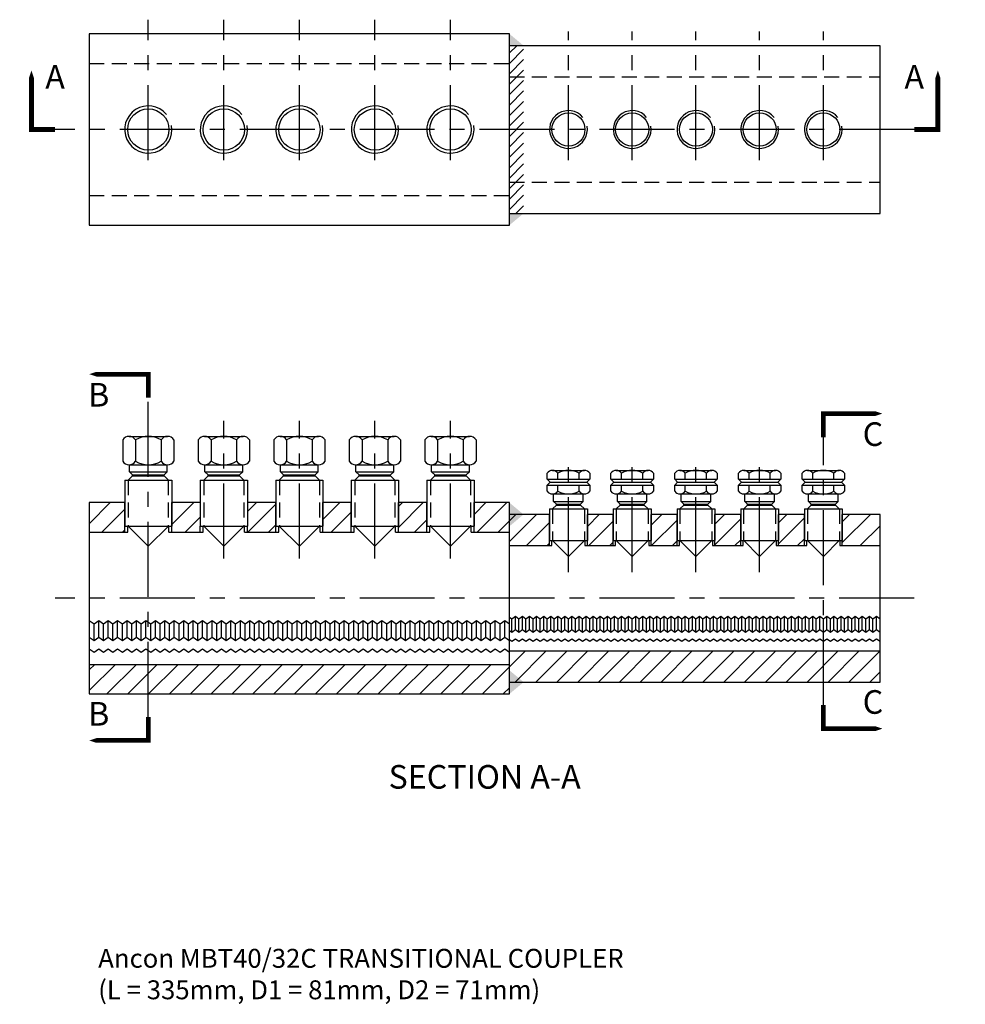
# Model space of a CAD drawing. Extents: x -120 to 544, y 15 to 432.
# Drawn here: x -120 to 281, y 15 to 432 of the extents above; entities that cross this region are included whole.
import ezdxf
from ezdxf.enums import TextEntityAlignment as Align

# ---------------------------------------------------------------- set-up
doc = ezdxf.new("R2010")
doc.units = 0
doc.header["$MEASUREMENT"] = 0
doc.linetypes.add('CENTER', pattern=[50.8, 31.75, -6.35, 6.35, -6.35])
doc.linetypes.add('DASHED2', pattern=[9.525, 6.35, -3.175])
for name, color, linetype in [('ANCON-TEXT', 6, 'CONTINUOUS'), ('CENTRE', 1, 'CENTER'), ('HATCH', 9, 'CONTINUOUS'), ('HIDDEN', 9, 'DASHED2'), ('OUTLINE1', 9, 'CONTINUOUS'), ('TEXT', 2, 'CONTINUOUS')]:
    doc.layers.add(name, color=color, linetype=linetype)
doc.layers.add('OUTLINE', color=4, linetype='CONTINUOUS', lineweight=30)
doc.styles.add('BOLD', font='arial.ttf')
doc.styles.get("Standard").update_dxf_attribs({"font": 'tahoma.ttf'})

msp = doc.modelspace()

# ---------------------------------------------------------------- hatches: boundary and pattern name
at = {"layer": 'HATCH'}
h = msp.add_hatch(dxfattribs=at)
h.set_pattern_fill('ANSI31', color=256, scale=50)
h.paths.add_polyline_path([(87.39, 159.15), (-65.61, 159.15), (-65.61, 146.65), (87.39, 146.65)])
h.paths.add_polyline_path([(-65.61, 159.15), (-90.61, 159.15), (-90.61, 146.65), (-65.61, 146.65)])
h.paths.add_polyline_path([(220.39, 164.85), (87.39, 164.85), (87.39, 151.65), (220.39, 151.65)])
h.paths.add_polyline_path([(244.39, 164.85), (220.39, 164.85), (220.39, 151.65), (244.39, 151.65)])
h.paths.add_polyline_path([(244.39, 222.65), (228.39, 222.65), (228.39, 211.57), (228.39, 209.45), (244.39, 209.45)])
h.paths.add_polyline_path([(212.39, 222.65), (201.39, 222.65), (201.39, 211.57), (201.39, 209.45), (212.39, 209.45)])
h.paths.add_polyline_path([(185.39, 222.65), (174.39, 222.65), (174.39, 211.57), (174.39, 209.45), (185.39, 209.45), (185.39, 211.57)])
h.paths.add_polyline_path([(158.39, 222.65), (147.39, 222.65), (147.39, 211.57), (147.39, 209.45), (158.39, 209.45), (158.39, 211.57)])
h.paths.add_polyline_path([(131.39, 222.65), (120.39, 222.65), (120.39, 211.57), (120.39, 209.45), (131.39, 209.45), (131.39, 211.57)])
h.paths.add_polyline_path([(104.39, 222.65), (87.39, 222.65), (87.39, 209.45), (104.39, 209.45)])
h.paths.add_polyline_path([(87.39, 222.65), (87.39, 227.65), (72.39, 227.65), (72.39, 217.7), (72.39, 215.15), (87.39, 215.15)])
h.paths.add_polyline_path([(52.39, 227.65), (40.39, 227.65), (40.39, 217.7), (40.39, 215.15), (52.39, 215.15)])
h.paths.add_polyline_path([(20.39, 227.65), (8.39, 227.65), (8.39, 217.7), (8.39, 215.15), (20.39, 215.15)])
h.paths.add_polyline_path([(-11.61, 227.65), (-23.61, 227.65), (-23.61, 217.7), (-23.61, 215.15), (-11.61, 215.15), (-11.61, 217.7)])
h.paths.add_polyline_path([(-43.61, 227.65), (-55.61, 227.65), (-55.61, 217.7), (-55.61, 215.15), (-43.61, 215.15), (-43.61, 217.7)])
h.paths.add_polyline_path([(-75.61, 227.65), (-90.61, 227.65), (-90.61, 215.15), (-75.61, 215.15), (-75.61, 217.7)])
h.paths.add_polyline_path([(357.23, 213.31), (357.23, 215.86), (357.23, 225.81), (357.23, 226.4, 0.342889), (326.73, 187.15), (339.23, 187.15, -0.310868)])
h.paths.add_polyline_path([(339.23, 187.15), (326.73, 187.15, 0.198912), (338.6, 158.51), (347.44, 167.35, -0.198912)])
h.paths.add_polyline_path([(367.23, 159.15, -0.198912), (347.44, 167.35), (338.6, 158.51, 0.198912), (367.23, 146.65)])
h.paths.add_polyline_path([(395.87, 158.51), (387.03, 167.35, -0.198912), (367.23, 159.15), (367.23, 146.65, 0.198912)])
h.paths.add_polyline_path([(407.73, 187.15), (395.23, 187.15, -0.198912), (387.03, 167.35), (395.87, 158.51, 0.198912)])
h.paths.add_polyline_path([(377.23, 226.4), (377.23, 215.86), (377.23, 213.31, -0.310868), (395.23, 187.15), (407.73, 187.15, 0.342889)])
h.paths.add_polyline_path([(495.48, 207.97), (495.48, 210.08), (495.48, 221.74, 0.3491), (467.98, 187.15), (481.18, 187.15, -0.310398)])
h.paths.add_polyline_path([(481.18, 187.15), (467.98, 187.15, 0.198912), (478.38, 162.05), (487.71, 171.38, -0.198912)])
h.paths.add_polyline_path([(503.48, 164.85, -0.198912), (487.71, 171.38), (478.38, 162.05, 0.198912), (503.48, 151.65)])
h.paths.add_polyline_path([(519.25, 171.38, -0.198912), (503.48, 164.85), (503.48, 151.65, 0.198912), (528.59, 162.05)])
h.paths.add_polyline_path([(538.98, 187.15), (525.78, 187.15, -0.198912), (519.25, 171.38), (528.59, 162.05, 0.198912)])
h.paths.add_polyline_path([(511.48, 221.74), (511.48, 210.08), (511.48, 207.97, -0.310398), (525.78, 187.15), (538.98, 187.15, 0.3491)])
at = {"layer": 'OUTLINE'}
h = msp.add_hatch(dxfattribs=at)
h.set_pattern_fill('ANSI31', color=256, scale=25, style=0)
h.set_pattern_definition([(45, (-158.1026, -158.8578), (-2.209709, 2.209709), [])])
h.paths.add_polyline_path([(93.39, 421.15), (87.39, 421.15), (87.39, 350.15), (93.39, 350.15)])

# ---------------------------------------------------------------- linework, layer by layer
at = {"layer": 'CENTRE', "linetype": 'CENTER'}
for p, q in [((-65.61, 372.65), (-65.61, 432.15)), ((-33.61, 372.65), (-33.61, 432.15)), ((-1.61, 372.65), (-1.61, 432.15)), ((30.39, 372.65), (30.39, 432.15)), ((62.39, 372.65), (62.39, 432.15)), ((112.39, 372.65), (112.39, 427.15)), ((139.39, 372.65), (139.39, 427.15)), ((166.39, 372.65), (166.39, 427.15)), ((193.39, 372.65), (193.39, 427.15)), ((220.39, 372.65), (220.39, 427.15)), ((258.89, 385.65), (-105.11, 385.65)), ((-65.61, 136.95), (-65.61, 272.04)), ((-33.61, 203.98), (-33.61, 262.35)), ((-1.61, 203.98), (-1.61, 262.35)), ((30.39, 203.98), (30.39, 262.35)), ((62.39, 203.98), (62.39, 262.35)), ((220.39, 141.95), (220.39, 255.37)), ((112.39, 198.28), (112.39, 248.65)), ((139.39, 198.28), (139.39, 248.65)), ((166.39, 198.28), (166.39, 248.65)), ((193.39, 198.28), (193.39, 248.65)), ((258.89, 187.15), (-105.11, 187.15))]:
    msp.add_line(p, q, dxfattribs=at)
at = {"layer": 'HIDDEN'}
for p, q in [((-90.61, 413.65), (87.39, 413.65)), ((87.39, 407.95), (244.39, 407.95)), ((87.39, 363.35), (244.39, 363.35)), ((-90.61, 357.65), (87.39, 357.65)), ((-74.08, 237.18), (-74.08, 217.7)), ((-57.15, 237.18), (-57.15, 217.7)), ((-42.08, 237.18), (-42.08, 217.7)), ((-25.15, 237.18), (-25.15, 217.7)), ((-10.08, 237.18), (-10.08, 217.7)), ((6.85, 237.18), (6.85, 217.7)), ((21.92, 237.18), (21.92, 217.7)), ((38.85, 237.18), (38.85, 217.7)), ((53.92, 237.18), (53.92, 217.7)), ((70.85, 237.18), (70.85, 217.7)), ((105.62, 224.97), (105.62, 211.57)), ((119.16, 224.97), (119.16, 211.57)), ((132.62, 224.97), (132.62, 211.57)), ((146.16, 224.97), (146.16, 211.57)), ((159.62, 224.97), (159.62, 211.57)), ((173.16, 224.97), (173.16, 211.57)), ((186.62, 224.97), (186.62, 211.57)), ((200.16, 224.97), (200.16, 211.57)), ((213.62, 224.97), (213.62, 211.57)), ((227.16, 224.97), (227.16, 211.57))]:
    msp.add_line(p, q, dxfattribs=at)
at = {"layer": 'OUTLINE', "linetype": 'Continuous'}
for p, q in [((-73.75, 255.7), (-57.47, 255.7)), ((-41.75, 255.7), (-25.47, 255.7)), ((-9.75, 255.7), (6.53, 255.7)), ((22.25, 255.7), (38.53, 255.7)), ((54.25, 255.7), (70.53, 255.7)), ((-76.46, 254.25), (-76.46, 245.16)), ((-71.04, 254.25), (-71.04, 245.16)), ((-60.19, 254.25), (-60.19, 245.16)), ((-54.76, 254.25), (-54.76, 245.16)), ((-44.46, 254.25), (-44.46, 245.16)), ((-39.04, 254.25), (-39.04, 245.16)), ((-28.19, 254.25), (-28.19, 245.16)), ((-22.76, 254.25), (-22.76, 245.16)), ((-12.46, 254.25), (-12.46, 245.16)), ((-7.04, 254.25), (-7.04, 245.16)), ((3.81, 254.25), (3.81, 245.16)), ((9.24, 254.25), (9.24, 245.16)), ((19.54, 254.25), (19.54, 245.16)), ((24.96, 254.25), (24.96, 245.16)), ((35.81, 254.25), (35.81, 245.16)), ((41.24, 254.25), (41.24, 245.16)), ((51.54, 254.25), (51.54, 245.16)), ((56.96, 254.25), (56.96, 245.16)), ((67.81, 254.25), (67.81, 245.16)), ((73.24, 254.25), (73.24, 245.16)), ((-73.75, 243.7), (-57.47, 243.7)), ((-41.75, 243.7), (-25.47, 243.7)), ((-9.75, 243.7), (6.53, 243.7)), ((22.25, 243.7), (38.53, 243.7)), ((54.25, 243.7), (70.53, 243.7)), ((103.39, 237.57), (103.39, 240.11)), ((105.64, 241.32), (119.14, 241.32)), ((107.89, 237.57), (107.89, 240.11)), ((116.89, 237.57), (116.89, 240.11)), ((121.39, 240.11), (121.39, 237.57)), ((130.39, 237.57), (130.39, 240.11)), ((132.64, 241.32), (146.14, 241.32)), ((134.89, 237.57), (134.89, 240.11)), ((143.89, 237.57), (143.89, 240.11)), ((148.39, 240.11), (148.39, 237.57)), ((157.39, 237.57), (157.39, 240.11)), ((159.64, 241.32), (173.14, 241.32)), ((161.89, 237.57), (161.89, 240.11)), ((170.89, 237.57), (170.89, 240.11)), ((175.39, 240.11), (175.39, 237.57)), ((184.39, 237.57), (184.39, 240.11)), ((186.64, 241.32), (200.14, 241.32)), ((188.89, 237.57), (188.89, 240.11)), ((197.89, 237.57), (197.89, 240.11)), ((202.39, 240.11), (202.39, 237.57)), ((211.39, 237.57), (211.39, 240.11)), ((213.64, 241.32), (227.14, 241.32)), ((215.89, 237.57), (215.89, 240.11)), ((224.89, 237.57), (224.89, 240.11)), ((229.39, 240.11), (229.39, 237.57)), ((103.39, 237.57), (121.39, 237.57)), ((103.39, 235.07), (121.39, 235.07)), ((103.39, 232.52), (103.39, 235.07)), ((104.64, 236.32), (120.14, 236.32)), ((107.89, 232.52), (107.89, 235.07)), ((116.89, 232.52), (116.89, 235.07)), ((121.39, 235.07), (121.39, 232.52)), ((130.39, 237.57), (148.39, 237.57)), ((130.39, 235.07), (148.39, 235.07)), ((130.39, 232.52), (130.39, 235.07)), ((131.64, 236.32), (147.14, 236.32)), ((134.89, 232.52), (134.89, 235.07)), ((143.89, 232.52), (143.89, 235.07)), ((148.39, 235.07), (148.39, 232.52)), ((157.39, 237.57), (175.39, 237.57)), ((157.39, 235.07), (175.39, 235.07)), ((157.39, 232.52), (157.39, 235.07)), ((158.64, 236.32), (174.14, 236.32)), ((161.89, 232.52), (161.89, 235.07)), ((170.89, 232.52), (170.89, 235.07)), ((175.39, 235.07), (175.39, 232.52)), ((184.39, 237.57), (202.39, 237.57)), ((184.39, 235.07), (202.39, 235.07)), ((184.39, 232.52), (184.39, 235.07)), ((185.64, 236.32), (201.14, 236.32)), ((188.89, 232.52), (188.89, 235.07)), ((197.89, 232.52), (197.89, 235.07)), ((202.39, 235.07), (202.39, 232.52)), ((211.39, 237.57), (229.39, 237.57)), ((211.39, 235.07), (229.39, 235.07)), ((211.39, 232.52), (211.39, 235.07)), ((212.64, 236.32), (228.14, 236.32)), ((215.89, 232.52), (215.89, 235.07)), ((224.89, 232.52), (224.89, 235.07)), ((229.39, 235.07), (229.39, 232.52)), ((105.64, 231.32), (119.14, 231.32)), ((132.64, 231.32), (146.14, 231.32)), ((159.64, 231.32), (173.14, 231.32)), ((186.64, 231.32), (200.14, 231.32)), ((213.64, 231.32), (227.14, 231.32))]:
    msp.add_line(p, q, dxfattribs=at)
at = {"layer": 'OUTLINE'}
for p, q in [((-73.64, 240.75), (-73.64, 243.7)), ((-57.59, 240.75), (-57.59, 243.7)), ((-41.64, 240.75), (-41.64, 243.7)), ((-25.59, 240.75), (-25.59, 243.7)), ((-9.64, 240.75), (-9.64, 243.7)), ((6.41, 240.75), (6.41, 243.7)), ((22.36, 240.75), (22.36, 243.7)), ((38.41, 240.75), (38.41, 243.7)), ((54.36, 240.75), (54.36, 243.7)), ((70.41, 240.75), (70.41, 243.7)), ((-74.11, 237.18), (-72.29, 239)), ((-73.64, 240.75), (-57.59, 240.75)), ((-73.64, 240.75), (-72.29, 239.4)), ((-72.29, 239.4), (-58.94, 239.4)), ((-72.29, 239), (-72.29, 239.4)), ((-72.29, 239), (-58.94, 239)), ((-57.59, 240.75), (-58.94, 239.4)), ((-58.94, 239), (-58.94, 239.4)), ((-57.11, 237.18), (-58.94, 239)), ((-42.11, 237.18), (-40.29, 239)), ((-41.64, 240.75), (-25.59, 240.75)), ((-41.64, 240.75), (-40.29, 239.4)), ((-40.29, 239.4), (-26.94, 239.4)), ((-40.29, 239), (-40.29, 239.4)), ((-40.29, 239), (-26.94, 239)), ((-25.59, 240.75), (-26.94, 239.4)), ((-26.94, 239), (-26.94, 239.4)), ((-25.11, 237.18), (-26.94, 239)), ((-10.11, 237.18), (-8.29, 239)), ((-9.64, 240.75), (6.41, 240.75)), ((-9.64, 240.75), (-8.29, 239.4)), ((-8.29, 239.4), (5.06, 239.4)), ((-8.29, 239), (-8.29, 239.4)), ((-8.29, 239), (5.06, 239)), ((6.41, 240.75), (5.06, 239.4)), ((5.06, 239), (5.06, 239.4)), ((6.89, 237.18), (5.06, 239)), ((21.89, 237.18), (23.71, 239)), ((22.36, 240.75), (38.41, 240.75)), ((22.36, 240.75), (23.71, 239.4)), ((23.71, 239.4), (37.06, 239.4)), ((23.71, 239), (23.71, 239.4)), ((23.71, 239), (37.06, 239)), ((38.41, 240.75), (37.06, 239.4)), ((37.06, 239), (37.06, 239.4)), ((38.89, 237.18), (37.06, 239)), ((53.89, 237.18), (55.71, 239)), ((54.36, 240.75), (70.41, 240.75)), ((54.36, 240.75), (55.71, 239.4)), ((55.71, 239.4), (69.06, 239.4)), ((55.71, 239), (55.71, 239.4)), ((55.71, 239), (69.06, 239)), ((70.41, 240.75), (69.06, 239.4)), ((69.06, 239), (69.06, 239.4)), ((70.89, 237.18), (69.06, 239)), ((-75.61, 237.18), (-55.61, 237.18)), ((-75.61, 237.18), (-75.61, 217.7)), ((-55.61, 237.18), (-55.61, 217.7)), ((-43.61, 237.18), (-23.61, 237.18)), ((-43.61, 237.18), (-43.61, 217.7)), ((-23.61, 237.18), (-23.61, 217.7)), ((-11.61, 237.18), (8.39, 237.18)), ((-11.61, 237.18), (-11.61, 217.7)), ((8.39, 237.18), (8.39, 217.7)), ((20.39, 237.18), (40.39, 237.18)), ((20.39, 237.18), (20.39, 217.7)), ((40.39, 237.18), (40.39, 217.7)), ((52.39, 237.18), (72.39, 237.18)), ((52.39, 237.18), (52.39, 217.7)), ((72.39, 237.18), (72.39, 217.7)), ((103.39, 237.57), (104.64, 236.32)), ((104.64, 236.32), (103.39, 235.07)), ((121.39, 237.57), (120.14, 236.32)), ((120.14, 236.32), (121.39, 235.07)), ((130.39, 237.57), (131.64, 236.32)), ((131.64, 236.32), (130.39, 235.07)), ((148.39, 237.57), (147.14, 236.32)), ((147.14, 236.32), (148.39, 235.07)), ((157.39, 237.57), (158.64, 236.32)), ((158.64, 236.32), (157.39, 235.07)), ((175.39, 237.57), (174.14, 236.32)), ((174.14, 236.32), (175.39, 235.07)), ((184.39, 237.57), (185.64, 236.32)), ((185.64, 236.32), (184.39, 235.07)), ((202.39, 237.57), (201.14, 236.32)), ((201.14, 236.32), (202.39, 235.07)), ((211.39, 237.57), (212.64, 236.32)), ((212.64, 236.32), (211.39, 235.07)), ((229.39, 237.57), (228.14, 236.32)), ((228.14, 236.32), (229.39, 235.07)), ((106.11, 228.19), (106.11, 231.32)), ((118.66, 228.19), (118.66, 231.32)), ((133.11, 228.19), (133.11, 231.32)), ((145.66, 228.19), (145.66, 231.32)), ((160.11, 228.19), (160.11, 231.32)), ((172.66, 228.19), (172.66, 231.32)), ((187.11, 228.19), (187.11, 231.32)), ((199.66, 228.19), (199.66, 231.32)), ((214.11, 228.19), (214.11, 231.32)), ((226.66, 228.19), (226.66, 231.32)), ((-75.61, 227.65), (-90.61, 227.65)), ((-90.61, 227.65), (-90.61, 146.65)), ((87.39, 146.65), (87.39, 227.65)), ((105.64, 224.97), (107.29, 226.62)), ((106.11, 228.19), (118.66, 228.19)), ((106.11, 228.19), (107.29, 227.02)), ((107.29, 227.02), (117.49, 227.02)), ((107.29, 226.62), (107.29, 227.02)), ((107.29, 226.62), (117.49, 226.62)), ((118.66, 228.19), (117.49, 227.02)), ((117.49, 226.62), (117.49, 227.02)), ((119.14, 224.97), (117.49, 226.62)), ((132.64, 224.97), (134.29, 226.62)), ((133.11, 228.19), (145.66, 228.19)), ((133.11, 228.19), (134.29, 227.02)), ((134.29, 227.02), (144.49, 227.02)), ((134.29, 226.62), (134.29, 227.02)), ((134.29, 226.62), (144.49, 226.62)), ((145.66, 228.19), (144.49, 227.02)), ((144.49, 226.62), (144.49, 227.02)), ((146.14, 224.97), (144.49, 226.62)), ((159.64, 224.97), (161.29, 226.62)), ((160.11, 228.19), (172.66, 228.19)), ((160.11, 228.19), (161.29, 227.02)), ((161.29, 227.02), (171.49, 227.02)), ((161.29, 226.62), (161.29, 227.02)), ((161.29, 226.62), (171.49, 226.62)), ((172.66, 228.19), (171.49, 227.02)), ((171.49, 226.62), (171.49, 227.02)), ((173.14, 224.97), (171.49, 226.62)), ((186.64, 224.97), (188.29, 226.62)), ((187.11, 228.19), (199.66, 228.19)), ((187.11, 228.19), (188.29, 227.02)), ((188.29, 227.02), (198.49, 227.02)), ((188.29, 226.62), (188.29, 227.02)), ((188.29, 226.62), (198.49, 226.62)), ((199.66, 228.19), (198.49, 227.02)), ((198.49, 226.62), (198.49, 227.02)), ((200.14, 224.97), (198.49, 226.62)), ((213.64, 224.97), (215.29, 226.62)), ((214.11, 228.19), (226.66, 228.19)), ((214.11, 228.19), (215.29, 227.02)), ((215.29, 227.02), (225.49, 227.02)), ((215.29, 226.62), (215.29, 227.02)), ((215.29, 226.62), (225.49, 226.62)), ((226.66, 228.19), (225.49, 227.02)), ((225.49, 226.62), (225.49, 227.02)), ((227.14, 224.97), (225.49, 226.62)), ((104.39, 224.97), (120.39, 224.97)), ((104.39, 224.97), (104.39, 211.57)), ((120.39, 224.97), (120.39, 211.57)), ((131.39, 224.97), (147.39, 224.97)), ((131.39, 224.97), (131.39, 211.57)), ((147.39, 224.97), (147.39, 211.57)), ((158.39, 224.97), (174.39, 224.97)), ((158.39, 224.97), (158.39, 211.57)), ((174.39, 224.97), (174.39, 211.57)), ((185.39, 222.65), (174.39, 222.65)), ((185.39, 224.97), (201.39, 224.97)), ((185.39, 224.97), (185.39, 211.57)), ((201.39, 224.97), (201.39, 211.57)), ((212.39, 222.65), (201.39, 222.65)), ((212.39, 224.97), (228.39, 224.97)), ((212.39, 224.97), (212.39, 211.57)), ((228.39, 224.97), (228.39, 211.57)), ((244.39, 222.65), (228.39, 222.65)), ((244.39, 151.65), (244.39, 222.65)), ((-75.61, 217.7), (-55.61, 217.7)), ((-65.61, 209.2), (-74.11, 217.7)), ((-65.61, 209.2), (-57.11, 217.7)), ((-43.61, 217.7), (-23.61, 217.7)), ((-33.61, 209.2), (-42.11, 217.7)), ((-33.61, 209.2), (-25.11, 217.7)), ((-11.61, 217.7), (8.39, 217.7)), ((-1.61, 209.2), (-10.11, 217.7)), ((-1.61, 209.2), (6.89, 217.7)), ((20.39, 217.7), (40.39, 217.7)), ((30.39, 209.2), (21.89, 217.7)), ((30.39, 209.2), (38.89, 217.7)), ((52.39, 217.7), (72.39, 217.7)), ((62.39, 209.2), (53.89, 217.7)), ((62.39, 209.2), (70.89, 217.7)), ((-90.61, 215.15), (-74.36, 215.15)), ((-56.86, 215.15), (-42.36, 215.15)), ((-24.86, 215.15), (-10.36, 215.15)), ((7.14, 215.15), (21.64, 215.15)), ((39.14, 215.15), (53.64, 215.15)), ((71.14, 215.15), (87.39, 215.15)), ((87.39, 209.45), (105.39, 209.45)), ((104.39, 211.57), (120.39, 211.57)), ((112.39, 204.82), (105.64, 211.57)), ((112.39, 204.82), (119.14, 211.57)), ((119.39, 209.45), (132.39, 209.45)), ((131.39, 211.57), (147.39, 211.57)), ((139.39, 204.82), (132.64, 211.57)), ((139.39, 204.82), (146.14, 211.57)), ((146.39, 209.45), (159.39, 209.45)), ((158.39, 211.57), (174.39, 211.57)), ((166.39, 204.82), (159.64, 211.57)), ((166.39, 204.82), (173.14, 211.57)), ((173.39, 209.45), (186.39, 209.45)), ((185.39, 211.57), (201.39, 211.57)), ((193.39, 204.82), (186.64, 211.57)), ((193.39, 204.82), (200.14, 211.57)), ((200.39, 209.45), (213.39, 209.45)), ((212.39, 211.57), (228.39, 211.57)), ((220.39, 204.82), (213.64, 211.57)), ((220.39, 204.82), (227.14, 211.57)), ((227.39, 209.45), (244.39, 209.45)), ((87.39, 164.85), (244.39, 164.85)), ((-90.61, 159.15), (87.39, 159.15)), ((87.39, 151.65), (244.39, 151.65)), ((-90.61, 146.65), (87.39, 146.65))]:
    msp.add_line(p, q, dxfattribs=at)
msp.add_lwpolyline([(-90.61, 345.15), (87.39, 345.15), (87.39, 426.15), (-90.61, 426.15)], close=True, dxfattribs=at)
for points in [[(87.39, 350.15), (244.39, 350.15), (244.39, 421.15), (87.39, 421.15)], [(-43.61, 227.65), (-55.61, 227.65)], [(-11.61, 227.65), (-23.61, 227.65)], [(20.39, 227.65), (8.39, 227.65)], [(52.39, 227.65), (40.39, 227.65)], [(87.39, 227.65), (72.39, 227.65)], [(104.39, 222.65), (87.39, 222.65)], [(131.39, 222.65), (120.39, 222.65)], [(158.39, 222.65), (147.39, 222.65)]]:
    msp.add_lwpolyline(points, dxfattribs=at)
for points in [[(-115.11, 410.65, 0, 10, 0), (-115.11, 395.65, 2, 2, 0), (-115.11, 385.65, 2, 2, 0), (-105.11, 385.65, 2, 2, 0)], [(268.89, 410.65, 0, 10, 0), (268.89, 395.65, 2, 2, 0), (268.89, 385.65, 2, 2, 0), (258.89, 385.65, 2, 2, 0)], [(-90.61, 282.04, 0, 10, 0), (-75.61, 282.04, 2, 2, 0), (-65.61, 282.04, 2, 2, 0), (-65.61, 272.04, 2, 2, 0)], [(245.39, 265.37, 0, 10, 0), (230.39, 265.37, 2, 2, 0), (220.39, 265.37, 2, 2, 0), (220.39, 255.37, 2, 2, 0)], [(245.39, 131.95, 0, 10, 0), (230.39, 131.95, 2, 2, 0), (220.39, 131.95, 2, 2, 0), (220.39, 141.95, 2, 2, 0)], [(-90.61, 126.95, 0, 10, 0), (-75.61, 126.95, 2, 2, 0), (-65.61, 126.95, 2, 2, 0), (-65.61, 136.95, 2, 2, 0)]]:
    msp.add_lwpolyline(points, format="xyseb", dxfattribs=at)
at = {"layer": 'OUTLINE', "linetype": 'Continuous'}
for centre, radius, start, end in [((-73.75, 252.45), 3.26, 33.6264, 146.3736), ((-65.61, 244.85), 10.85, 60, 120), ((-57.47, 252.45), 3.26, 33.6264, 146.3736), ((-41.75, 252.45), 3.26, 33.6264, 146.3736), ((-33.61, 244.85), 10.85, 60, 120), ((-25.47, 252.45), 3.26, 33.6264, 146.3736), ((-9.75, 252.45), 3.26, 33.6264, 146.3736), ((-1.61, 244.85), 10.85, 60, 120), ((6.53, 252.45), 3.26, 33.6264, 146.3736), ((22.25, 252.45), 3.26, 33.6264, 146.3736), ((30.39, 244.85), 10.85, 60, 120), ((38.53, 252.45), 3.26, 33.6264, 146.3736), ((54.25, 252.45), 3.26, 33.6264, 146.3736), ((62.39, 244.85), 10.85, 60, 120), ((70.53, 252.45), 3.26, 33.6264, 146.3736), ((-73.75, 246.96), 3.26, 213.6264, 326.3736), ((-65.61, 254.55), 10.85, 240, 300), ((-57.47, 246.96), 3.26, 213.6264, 326.3736), ((-41.75, 246.96), 3.26, 213.6264, 326.3736), ((-33.61, 254.55), 10.85, 240, 300), ((-25.47, 246.96), 3.26, 213.6264, 326.3736), ((-9.75, 246.96), 3.26, 213.6264, 326.3736), ((-1.61, 254.55), 10.85, 240, 300), ((6.53, 246.96), 3.26, 213.6264, 326.3736), ((22.25, 246.96), 3.26, 213.6264, 326.3736), ((30.39, 254.55), 10.85, 240, 300), ((38.53, 246.96), 3.26, 213.6264, 326.3736), ((54.25, 246.96), 3.26, 213.6264, 326.3736), ((62.39, 254.55), 10.85, 240, 300), ((70.53, 246.96), 3.26, 213.6264, 326.3736), ((105.64, 238.62), 2.7, 33.6264, 146.3736), ((112.39, 232.32), 9, 60, 120), ((119.14, 238.62), 2.7, 33.6264, 146.3736), ((132.64, 238.62), 2.7, 33.6264, 146.3736), ((139.39, 232.32), 9, 60, 120), ((146.14, 238.62), 2.7, 33.6264, 146.3736), ((159.64, 238.62), 2.7, 33.6264, 146.3736), ((166.39, 232.32), 9, 60, 120), ((173.14, 238.62), 2.7, 33.6264, 146.3736), ((186.64, 238.62), 2.7, 33.6264, 146.3736), ((193.39, 232.32), 9, 60, 120), ((200.14, 238.62), 2.7, 33.6264, 146.3736), ((213.64, 238.62), 2.7, 33.6264, 146.3736), ((220.39, 232.32), 9, 60, 120), ((227.14, 238.62), 2.7, 33.6264, 146.3736), ((105.64, 234.02), 2.7, 213.6264, 326.3736), ((112.39, 240.32), 9, 240, 300), ((119.14, 234.02), 2.7, 213.6264, 326.3736), ((132.64, 234.02), 2.7, 213.6264, 326.3736), ((139.39, 240.32), 9, 240, 300), ((146.14, 234.02), 2.7, 213.6264, 326.3736), ((159.64, 234.02), 2.7, 213.6264, 326.3736), ((166.39, 240.32), 9, 240, 300), ((173.14, 234.02), 2.7, 213.6264, 326.3736), ((186.64, 234.02), 2.7, 213.6264, 326.3736), ((193.39, 240.32), 9, 240, 300), ((200.14, 234.02), 2.7, 213.6264, 326.3736), ((213.64, 234.02), 2.7, 213.6264, 326.3736), ((220.39, 240.32), 9, 240, 300), ((227.14, 234.02), 2.7, 213.6264, 326.3736)]:
    msp.add_arc(centre, radius, start, end, dxfattribs=at)
at = {"layer": 'OUTLINE'}
for points in [[(87.39, 421.15), (87.39, 426.15), (93.39, 421.15)], [(87.39, 350.15), (87.39, 345.15), (93.39, 350.15)], [(87.39, 217.65), (87.39, 227.65), (93.39, 222.65)], [(87.39, 156.65), (87.39, 146.65), (93.39, 151.65)]]:
    msp.add_solid(points, dxfattribs=at)
at = {"layer": 'OUTLINE1'}
for p, q in [((-75.61, 215.15), (-75.61, 227.65)), ((-55.61, 215.15), (-55.61, 227.65)), ((-11.61, 215.15), (-11.61, 227.65)), ((8.39, 215.15), (8.39, 227.65)), ((20.39, 215.15), (20.39, 227.65)), ((40.39, 215.15), (40.39, 227.65)), ((52.39, 215.15), (52.39, 227.65)), ((72.39, 215.15), (72.39, 227.65)), ((104.39, 209.45), (104.39, 222.65)), ((120.39, 209.45), (120.39, 222.65)), ((131.39, 209.45), (131.39, 222.65)), ((147.39, 209.45), (147.39, 222.65)), ((158.39, 209.45), (158.39, 222.65)), ((174.39, 209.45), (174.39, 222.65)), ((185.39, 209.45), (185.39, 222.65)), ((201.39, 209.45), (201.39, 222.65)), ((212.39, 209.45), (212.39, 222.65)), ((228.39, 209.45), (228.39, 222.65)), ((-75.61, 215.15), (-75.61, 217.7)), ((-74.36, 215.15), (-74.36, 217.7)), ((-56.86, 215.15), (-56.86, 217.7)), ((-55.61, 215.15), (-55.61, 217.7)), ((-43.61, 215.15), (-43.61, 217.7)), ((-42.36, 215.15), (-42.36, 217.7)), ((-24.86, 215.15), (-24.86, 217.7)), ((-23.61, 215.15), (-23.61, 217.7)), ((-11.61, 215.15), (-11.61, 217.7)), ((-10.36, 215.15), (-10.36, 217.7)), ((7.14, 215.15), (7.14, 217.7)), ((8.39, 215.15), (8.39, 217.7)), ((20.39, 215.15), (20.39, 217.7)), ((21.64, 215.15), (21.64, 217.7)), ((39.14, 215.15), (39.14, 217.7)), ((40.39, 215.15), (40.39, 217.7)), ((52.39, 215.15), (52.39, 217.7)), ((53.64, 215.15), (53.64, 217.7)), ((71.14, 215.15), (71.14, 217.7)), ((72.39, 215.15), (72.39, 217.7)), ((104.39, 209.45), (104.39, 211.57)), ((105.39, 209.45), (105.39, 211.57)), ((119.39, 211.57), (119.39, 209.45)), ((120.39, 209.45), (120.39, 211.57)), ((131.39, 209.45), (131.39, 211.57)), ((132.39, 209.45), (132.39, 211.57)), ((146.39, 211.57), (146.39, 209.45)), ((147.39, 209.45), (147.39, 211.57)), ((158.39, 209.45), (158.39, 211.57)), ((159.39, 209.45), (159.39, 211.57)), ((173.39, 211.57), (173.39, 209.45)), ((174.39, 209.45), (174.39, 211.57)), ((185.39, 209.45), (185.39, 211.57)), ((186.39, 209.45), (186.39, 211.57)), ((200.39, 211.57), (200.39, 209.45)), ((201.39, 209.45), (201.39, 211.57)), ((212.39, 209.45), (212.39, 211.57)), ((213.39, 209.45), (213.39, 211.57)), ((227.39, 211.57), (227.39, 209.45)), ((228.39, 209.45), (228.39, 211.57)), ((89.89, 173.76), (89.89, 179.42)), ((92.89, 173.76), (92.89, 179.42)), ((95.89, 173.76), (95.89, 179.42)), ((98.89, 173.76), (98.89, 179.42)), ((101.89, 173.76), (101.89, 179.42)), ((104.89, 173.76), (104.89, 179.42)), ((107.89, 173.76), (107.89, 179.42)), ((110.89, 173.76), (110.89, 179.42)), ((113.89, 173.76), (113.89, 179.42)), ((116.89, 173.76), (116.89, 179.42)), ((119.89, 173.76), (119.89, 179.42)), ((122.89, 173.76), (122.89, 179.42)), ((125.89, 173.76), (125.89, 179.42)), ((128.89, 173.76), (128.89, 179.42)), ((131.89, 173.76), (131.89, 179.42)), ((134.89, 173.76), (134.89, 179.42)), ((137.89, 173.76), (137.89, 179.42)), ((140.89, 173.76), (140.89, 179.42)), ((143.89, 173.76), (143.89, 179.42)), ((146.89, 173.76), (146.89, 179.42)), ((149.89, 173.76), (149.89, 179.42)), ((152.89, 173.76), (152.89, 179.42)), ((155.89, 173.76), (155.89, 179.42)), ((158.89, 173.76), (158.89, 179.42)), ((161.89, 173.76), (161.89, 179.42)), ((164.89, 173.76), (164.89, 179.42)), ((167.89, 173.76), (167.89, 179.42)), ((170.89, 173.76), (170.89, 179.42)), ((173.89, 173.76), (173.89, 179.42)), ((176.89, 173.76), (176.89, 179.42)), ((179.89, 173.76), (179.89, 179.42)), ((182.89, 173.76), (182.89, 179.42)), ((185.89, 173.76), (185.89, 179.42)), ((188.89, 173.76), (188.89, 179.42)), ((191.89, 173.76), (191.89, 179.42)), ((194.89, 173.76), (194.89, 179.42)), ((197.89, 173.76), (197.89, 179.42)), ((200.89, 173.76), (200.89, 179.42)), ((203.89, 173.76), (203.89, 179.42)), ((206.89, 173.76), (206.89, 179.42)), ((209.89, 173.76), (209.89, 179.42)), ((212.89, 173.76), (212.89, 179.42)), ((215.89, 173.76), (215.89, 179.42)), ((218.89, 173.76), (218.89, 179.42)), ((221.89, 173.76), (221.89, 179.42)), ((224.89, 173.76), (224.89, 179.42)), ((227.89, 173.76), (227.89, 179.42)), ((230.89, 173.76), (230.89, 179.42)), ((233.89, 173.76), (233.89, 179.42)), ((236.89, 173.76), (236.89, 179.42)), ((239.89, 173.76), (239.89, 179.42)), ((242.89, 173.76), (242.89, 179.42)), ((-88.61, 169.09), (-88.61, 176.16)), ((-86.61, 170.5), (-86.61, 177.57)), ((-84.61, 169.09), (-84.61, 176.16)), ((-82.61, 170.5), (-82.61, 177.57)), ((-80.61, 169.09), (-80.61, 176.16)), ((-78.61, 170.5), (-78.61, 177.57)), ((-76.61, 169.09), (-76.61, 176.16)), ((-74.61, 170.5), (-74.61, 177.57)), ((-72.61, 169.09), (-72.61, 176.16)), ((-70.61, 170.5), (-70.61, 177.57)), ((-68.61, 169.09), (-68.61, 176.16)), ((-66.61, 170.5), (-66.61, 177.57)), ((-64.61, 169.09), (-64.61, 176.16)), ((-62.61, 170.5), (-62.61, 177.57)), ((-60.61, 169.09), (-60.61, 176.16)), ((-58.61, 170.5), (-58.61, 177.57)), ((-56.61, 169.09), (-56.61, 176.16)), ((-54.61, 170.5), (-54.61, 177.57)), ((-52.61, 169.09), (-52.61, 176.16)), ((-50.61, 170.5), (-50.61, 177.57)), ((-48.61, 169.09), (-48.61, 176.16)), ((-46.61, 170.5), (-46.61, 177.57)), ((-44.61, 169.09), (-44.61, 176.16)), ((-42.61, 170.5), (-42.61, 177.57)), ((-40.61, 169.09), (-40.61, 176.16)), ((-38.61, 170.5), (-38.61, 177.57)), ((-36.61, 169.09), (-36.61, 176.16)), ((-34.61, 170.5), (-34.61, 177.57)), ((-32.61, 169.09), (-32.61, 176.16)), ((-30.61, 170.5), (-30.61, 177.57)), ((-28.61, 169.09), (-28.61, 176.16)), ((-26.61, 170.5), (-26.61, 177.57)), ((-24.61, 169.09), (-24.61, 176.16)), ((-22.61, 170.5), (-22.61, 177.57)), ((-20.61, 169.09), (-20.61, 176.16)), ((-18.61, 170.5), (-18.61, 177.57)), ((-16.61, 169.09), (-16.61, 176.16)), ((-14.61, 170.5), (-14.61, 177.57)), ((-12.61, 169.09), (-12.61, 176.16)), ((-10.61, 170.5), (-10.61, 177.57)), ((-8.61, 169.09), (-8.61, 176.16)), ((-6.61, 170.5), (-6.61, 177.57)), ((-4.61, 169.09), (-4.61, 176.16)), ((-2.61, 170.5), (-2.61, 177.57)), ((-0.61, 169.09), (-0.61, 176.16)), ((1.39, 170.5), (1.39, 177.57)), ((3.39, 169.09), (3.39, 176.16)), ((5.39, 170.5), (5.39, 177.57)), ((7.39, 169.09), (7.39, 176.16)), ((9.39, 170.5), (9.39, 177.57)), ((11.39, 169.09), (11.39, 176.16)), ((13.39, 170.5), (13.39, 177.57)), ((15.39, 169.09), (15.39, 176.16)), ((17.39, 170.5), (17.39, 177.57)), ((19.39, 169.09), (19.39, 176.16)), ((21.39, 170.5), (21.39, 177.57)), ((23.39, 169.09), (23.39, 176.16)), ((25.39, 170.5), (25.39, 177.57)), ((27.39, 169.09), (27.39, 176.16)), ((29.39, 170.5), (29.39, 177.57)), ((31.39, 169.09), (31.39, 176.16)), ((33.39, 170.5), (33.39, 177.57)), ((35.39, 169.09), (35.39, 176.16)), ((37.39, 170.5), (37.39, 177.57)), ((39.39, 169.09), (39.39, 176.16)), ((41.39, 170.5), (41.39, 177.57)), ((43.39, 169.09), (43.39, 176.16)), ((45.39, 170.5), (45.39, 177.57)), ((47.39, 169.09), (47.39, 176.16)), ((49.39, 170.5), (49.39, 177.57)), ((51.39, 169.09), (51.39, 176.16)), ((53.39, 170.5), (53.39, 177.57)), ((55.39, 169.09), (55.39, 176.16)), ((57.39, 170.5), (57.39, 177.57)), ((59.39, 169.09), (59.39, 176.16)), ((61.39, 170.5), (61.39, 177.57)), ((63.39, 169.09), (63.39, 176.16)), ((65.39, 170.5), (65.39, 177.57)), ((67.39, 169.09), (67.39, 176.16)), ((69.39, 170.5), (69.39, 177.57)), ((71.39, 169.09), (71.39, 176.16)), ((73.39, 170.5), (73.39, 177.57)), ((75.39, 169.09), (75.39, 176.16)), ((77.39, 170.5), (77.39, 177.57)), ((79.39, 169.09), (79.39, 176.16)), ((81.39, 170.5), (81.39, 177.57)), ((83.39, 169.09), (83.39, 176.16)), ((85.39, 170.5), (85.39, 177.57)), ((88.39, 172.7), (88.39, 178.36)), ((91.39, 172.7), (91.39, 178.36)), ((94.39, 172.7), (94.39, 178.36)), ((97.39, 172.7), (97.39, 178.36)), ((100.39, 172.7), (100.39, 178.36)), ((103.39, 172.7), (103.39, 178.36)), ((106.39, 172.7), (106.39, 178.36)), ((109.39, 172.7), (109.39, 178.36)), ((112.39, 172.7), (112.39, 178.36)), ((115.39, 172.7), (115.39, 178.36)), ((118.39, 172.7), (118.39, 178.36)), ((121.39, 172.7), (121.39, 178.36)), ((124.39, 172.7), (124.39, 178.36)), ((127.39, 172.7), (127.39, 178.36)), ((130.39, 172.7), (130.39, 178.36)), ((133.39, 172.7), (133.39, 178.36)), ((136.39, 172.7), (136.39, 178.36)), ((139.39, 172.7), (139.39, 178.36)), ((142.39, 172.7), (142.39, 178.36)), ((145.39, 172.7), (145.39, 178.36)), ((148.39, 172.7), (148.39, 178.36)), ((151.39, 172.7), (151.39, 178.36)), ((154.39, 172.7), (154.39, 178.36)), ((157.39, 172.7), (157.39, 178.36)), ((160.39, 172.7), (160.39, 178.36)), ((163.39, 172.7), (163.39, 178.36)), ((166.39, 172.7), (166.39, 178.36)), ((169.39, 172.7), (169.39, 178.36)), ((172.39, 172.7), (172.39, 178.36)), ((175.39, 172.7), (175.39, 178.36)), ((178.39, 172.7), (178.39, 178.36)), ((181.39, 172.7), (181.39, 178.36)), ((184.39, 172.7), (184.39, 178.36)), ((187.39, 172.7), (187.39, 178.36)), ((190.39, 172.7), (190.39, 178.36)), ((193.39, 172.7), (193.39, 178.36)), ((196.39, 172.7), (196.39, 178.36)), ((199.39, 172.7), (199.39, 178.36)), ((202.39, 172.7), (202.39, 178.36)), ((205.39, 172.7), (205.39, 178.36)), ((208.39, 172.7), (208.39, 178.36)), ((211.39, 172.7), (211.39, 178.36)), ((214.39, 172.7), (214.39, 178.36)), ((217.39, 172.7), (217.39, 178.36)), ((220.39, 172.7), (220.39, 178.36)), ((223.39, 172.7), (223.39, 178.36)), ((226.39, 172.7), (226.39, 178.36)), ((229.39, 172.7), (229.39, 178.36)), ((232.39, 172.7), (232.39, 178.36)), ((235.39, 172.7), (235.39, 178.36)), ((238.39, 172.7), (238.39, 178.36)), ((241.39, 172.7), (241.39, 178.36))]:
    msp.add_line(p, q, dxfattribs=at)
for points in [[(244.39, 178.36), (242.89, 179.42), (241.39, 178.36), (239.89, 179.42), (238.39, 178.36), (236.89, 179.42), (235.39, 178.36), (233.89, 179.42), (232.39, 178.36), (230.89, 179.42), (229.39, 178.36), (227.89, 179.42), (226.39, 178.36), (224.89, 179.42), (223.39, 178.36), (221.89, 179.42), (220.39, 178.36), (218.89, 179.42), (217.39, 178.36), (215.89, 179.42), (214.39, 178.36), (212.89, 179.42), (211.39, 178.36), (209.89, 179.42), (208.39, 178.36), (206.89, 179.42), (205.39, 178.36), (203.89, 179.42), (202.39, 178.36), (200.89, 179.42), (199.39, 178.36), (197.89, 179.42), (196.39, 178.36), (194.89, 179.42), (193.39, 178.36), (191.89, 179.42), (190.39, 178.36), (188.89, 179.42), (187.39, 178.36), (185.89, 179.42), (184.39, 178.36), (182.89, 179.42), (181.39, 178.36), (179.89, 179.42), (178.39, 178.36), (176.89, 179.42), (175.39, 178.36), (173.89, 179.42), (172.39, 178.36), (170.89, 179.42), (169.39, 178.36), (167.89, 179.42), (166.39, 178.36), (164.89, 179.42), (163.39, 178.36), (161.89, 179.42), (160.39, 178.36), (158.89, 179.42), (157.39, 178.36), (155.89, 179.42), (154.39, 178.36), (152.89, 179.42), (151.39, 178.36), (149.89, 179.42), (148.39, 178.36), (146.89, 179.42), (145.39, 178.36), (143.89, 179.42), (142.39, 178.36), (140.89, 179.42), (139.39, 178.36), (137.89, 179.42), (136.39, 178.36), (134.89, 179.42), (133.39, 178.36), (131.89, 179.42), (130.39, 178.36), (128.89, 179.42), (127.39, 178.36), (125.89, 179.42), (124.39, 178.36), (122.89, 179.42), (121.39, 178.36), (119.89, 179.42), (118.39, 178.36), (116.89, 179.42), (115.39, 178.36), (113.89, 179.42), (112.39, 178.36), (110.89, 179.42), (109.39, 178.36), (107.89, 179.42), (106.39, 178.36), (104.89, 179.42), (103.39, 178.36), (101.89, 179.42), (100.39, 178.36), (98.89, 179.42), (97.39, 178.36), (95.89, 179.42), (94.39, 178.36), (92.89, 179.42), (91.39, 178.36), (89.89, 179.42), (88.39, 178.36), (87.39, 179.06)], [(87.39, 176.16), (85.39, 177.57), (83.39, 176.16), (81.39, 177.57), (79.39, 176.16), (77.39, 177.57), (75.39, 176.16), (73.39, 177.57), (71.39, 176.16), (69.39, 177.57), (67.39, 176.16), (65.39, 177.57), (63.39, 176.16), (61.39, 177.57), (59.39, 176.16), (57.39, 177.57), (55.39, 176.16), (53.39, 177.57), (51.39, 176.16), (49.39, 177.57), (47.39, 176.16), (45.39, 177.57), (43.39, 176.16), (41.39, 177.57), (39.39, 176.16), (37.39, 177.57), (35.39, 176.16), (33.39, 177.57), (31.39, 176.16), (29.39, 177.57), (27.39, 176.16), (25.39, 177.57), (23.39, 176.16), (21.39, 177.57), (19.39, 176.16), (17.39, 177.57), (15.39, 176.16), (13.39, 177.57), (11.39, 176.16), (9.39, 177.57), (7.39, 176.16), (5.39, 177.57), (3.39, 176.16), (1.39, 177.57), (-0.61, 176.16), (-2.61, 177.57), (-4.61, 176.16), (-6.61, 177.57), (-8.61, 176.16), (-10.61, 177.57), (-12.61, 176.16), (-14.61, 177.57), (-16.61, 176.16), (-18.61, 177.57), (-20.61, 176.16), (-22.61, 177.57), (-24.61, 176.16), (-26.61, 177.57), (-28.61, 176.16), (-30.61, 177.57), (-32.61, 176.16), (-34.61, 177.57), (-36.61, 176.16), (-38.61, 177.57), (-40.61, 176.16), (-42.61, 177.57), (-44.61, 176.16), (-46.61, 177.57), (-48.61, 176.16), (-50.61, 177.57), (-52.61, 176.16), (-54.61, 177.57), (-56.61, 176.16), (-58.61, 177.57), (-60.61, 176.16), (-62.61, 177.57), (-64.61, 176.16), (-66.61, 177.57), (-68.61, 176.16), (-70.61, 177.57), (-72.61, 176.16), (-74.61, 177.57), (-76.61, 176.16), (-78.61, 177.57), (-80.61, 176.16), (-82.61, 177.57), (-84.61, 176.16), (-86.61, 177.57), (-88.61, 176.16), (-90.61, 177.57)], [(244.39, 172.7), (242.89, 173.76), (241.39, 172.7), (239.89, 173.76), (238.39, 172.7), (236.89, 173.76), (235.39, 172.7), (233.89, 173.76), (232.39, 172.7), (230.89, 173.76), (229.39, 172.7), (227.89, 173.76), (226.39, 172.7), (224.89, 173.76), (223.39, 172.7), (221.89, 173.76), (220.39, 172.7), (218.89, 173.76), (217.39, 172.7), (215.89, 173.76), (214.39, 172.7), (212.89, 173.76), (211.39, 172.7), (209.89, 173.76), (208.39, 172.7), (206.89, 173.76), (205.39, 172.7), (203.89, 173.76), (202.39, 172.7), (200.89, 173.76), (199.39, 172.7), (197.89, 173.76), (196.39, 172.7), (194.89, 173.76), (193.39, 172.7), (191.89, 173.76), (190.39, 172.7), (188.89, 173.76), (187.39, 172.7), (185.89, 173.76), (184.39, 172.7), (182.89, 173.76), (181.39, 172.7), (179.89, 173.76), (178.39, 172.7), (176.89, 173.76), (175.39, 172.7), (173.89, 173.76), (172.39, 172.7), (170.89, 173.76), (169.39, 172.7), (167.89, 173.76), (166.39, 172.7), (164.89, 173.76), (163.39, 172.7), (161.89, 173.76), (160.39, 172.7), (158.89, 173.76), (157.39, 172.7), (155.89, 173.76), (154.39, 172.7), (152.89, 173.76), (151.39, 172.7), (149.89, 173.76), (148.39, 172.7), (146.89, 173.76), (145.39, 172.7), (143.89, 173.76), (142.39, 172.7), (140.89, 173.76), (139.39, 172.7), (137.89, 173.76), (136.39, 172.7), (134.89, 173.76), (133.39, 172.7), (131.89, 173.76), (130.39, 172.7), (128.89, 173.76), (127.39, 172.7), (125.89, 173.76), (124.39, 172.7), (122.89, 173.76), (121.39, 172.7), (119.89, 173.76), (118.39, 172.7), (116.89, 173.76), (115.39, 172.7), (113.89, 173.76), (112.39, 172.7), (110.89, 173.76), (109.39, 172.7), (107.89, 173.76), (106.39, 172.7), (104.89, 173.76), (103.39, 172.7), (101.89, 173.76), (100.39, 172.7), (98.89, 173.76), (97.39, 172.7), (95.89, 173.76), (94.39, 172.7), (92.89, 173.76), (91.39, 172.7), (89.89, 173.76), (88.39, 172.7), (87.39, 173.41)], [(87.39, 169.09), (85.39, 170.5), (83.39, 169.09), (81.39, 170.5), (79.39, 169.09), (77.39, 170.5), (75.39, 169.09), (73.39, 170.5), (71.39, 169.09), (69.39, 170.5), (67.39, 169.09), (65.39, 170.5), (63.39, 169.09), (61.39, 170.5), (59.39, 169.09), (57.39, 170.5), (55.39, 169.09), (53.39, 170.5), (51.39, 169.09), (49.39, 170.5), (47.39, 169.09), (45.39, 170.5), (43.39, 169.09), (41.39, 170.5), (39.39, 169.09), (37.39, 170.5), (35.39, 169.09), (33.39, 170.5), (31.39, 169.09), (29.39, 170.5), (27.39, 169.09), (25.39, 170.5), (23.39, 169.09), (21.39, 170.5), (19.39, 169.09), (17.39, 170.5), (15.39, 169.09), (13.39, 170.5), (11.39, 169.09), (9.39, 170.5), (7.39, 169.09), (5.39, 170.5), (3.39, 169.09), (1.39, 170.5), (-0.61, 169.09), (-2.61, 170.5), (-4.61, 169.09), (-6.61, 170.5), (-8.61, 169.09), (-10.61, 170.5), (-12.61, 169.09), (-14.61, 170.5), (-16.61, 169.09), (-18.61, 170.5), (-20.61, 169.09), (-22.61, 170.5), (-24.61, 169.09), (-26.61, 170.5), (-28.61, 169.09), (-30.61, 170.5), (-32.61, 169.09), (-34.61, 170.5), (-36.61, 169.09), (-38.61, 170.5), (-40.61, 169.09), (-42.61, 170.5), (-44.61, 169.09), (-46.61, 170.5), (-48.61, 169.09), (-50.61, 170.5), (-52.61, 169.09), (-54.61, 170.5), (-56.61, 169.09), (-58.61, 170.5), (-60.61, 169.09), (-62.61, 170.5), (-64.61, 169.09), (-66.61, 170.5), (-68.61, 169.09), (-70.61, 170.5), (-72.61, 169.09), (-74.61, 170.5), (-76.61, 169.09), (-78.61, 170.5), (-80.61, 169.09), (-82.61, 170.5), (-84.61, 169.09), (-86.61, 170.5), (-88.61, 169.09), (-90.61, 170.5)], [(244.39, 168.81), (242.89, 169.87), (241.39, 168.81), (239.89, 169.87), (238.39, 168.81), (236.89, 169.87), (235.39, 168.81), (233.89, 169.87), (232.39, 168.81), (230.89, 169.87), (229.39, 168.81), (227.89, 169.87), (226.39, 168.81), (224.89, 169.87), (223.39, 168.81), (221.89, 169.87), (220.39, 168.81), (218.89, 169.87), (217.39, 168.81), (215.89, 169.87), (214.39, 168.81), (212.89, 169.87), (211.39, 168.81), (209.89, 169.87), (208.39, 168.81), (206.89, 169.87), (205.39, 168.81), (203.89, 169.87), (202.39, 168.81), (200.89, 169.87), (199.39, 168.81), (197.89, 169.87), (196.39, 168.81), (194.89, 169.87), (193.39, 168.81), (191.89, 169.87), (190.39, 168.81), (188.89, 169.87), (187.39, 168.81), (185.89, 169.87), (184.39, 168.81), (182.89, 169.87), (181.39, 168.81), (179.89, 169.87), (178.39, 168.81), (176.89, 169.87), (175.39, 168.81), (173.89, 169.87), (172.39, 168.81), (170.89, 169.87), (169.39, 168.81), (167.89, 169.87), (166.39, 168.81), (164.89, 169.87), (163.39, 168.81), (161.89, 169.87), (160.39, 168.81), (158.89, 169.87), (157.39, 168.81), (155.89, 169.87), (154.39, 168.81), (152.89, 169.87), (151.39, 168.81), (149.89, 169.87), (148.39, 168.81), (146.89, 169.87), (145.39, 168.81), (143.89, 169.87), (142.39, 168.81), (140.89, 169.87), (139.39, 168.81), (137.89, 169.87), (136.39, 168.81), (134.89, 169.87), (133.39, 168.81), (131.89, 169.87), (130.39, 168.81), (128.89, 169.87), (127.39, 168.81), (125.89, 169.87), (124.39, 168.81), (122.89, 169.87), (121.39, 168.81), (119.89, 169.87), (118.39, 168.81), (116.89, 169.87), (115.39, 168.81), (113.89, 169.87), (112.39, 168.81), (110.89, 169.87), (109.39, 168.81), (107.89, 169.87), (106.39, 168.81), (104.89, 169.87), (103.39, 168.81), (101.89, 169.87), (100.39, 168.81), (98.89, 169.87), (97.39, 168.81), (95.89, 169.87), (94.39, 168.81), (92.89, 169.87), (91.39, 168.81), (89.89, 169.87), (88.39, 168.81), (87.39, 169.52)], [(87.39, 164.14), (85.39, 165.55), (83.39, 164.14), (81.39, 165.55), (79.39, 164.14), (77.39, 165.55), (75.39, 164.14), (73.39, 165.55), (71.39, 164.14), (69.39, 165.55), (67.39, 164.14), (65.39, 165.55), (63.39, 164.14), (61.39, 165.55), (59.39, 164.14), (57.39, 165.55), (55.39, 164.14), (53.39, 165.55), (51.39, 164.14), (49.39, 165.55), (47.39, 164.14), (45.39, 165.55), (43.39, 164.14), (41.39, 165.55), (39.39, 164.14), (37.39, 165.55), (35.39, 164.14), (33.39, 165.55), (31.39, 164.14), (29.39, 165.55), (27.39, 164.14), (25.39, 165.55), (23.39, 164.14), (21.39, 165.55), (19.39, 164.14), (17.39, 165.55), (15.39, 164.14), (13.39, 165.55), (11.39, 164.14), (9.39, 165.55), (7.39, 164.14), (5.39, 165.55), (3.39, 164.14), (1.39, 165.55), (-0.61, 164.14), (-2.61, 165.55), (-4.61, 164.14), (-6.61, 165.55), (-8.61, 164.14), (-10.61, 165.55), (-12.61, 164.14), (-14.61, 165.55), (-16.61, 164.14), (-18.61, 165.55), (-20.61, 164.14), (-22.61, 165.55), (-24.61, 164.14), (-26.61, 165.55), (-28.61, 164.14), (-30.61, 165.55), (-32.61, 164.14), (-34.61, 165.55), (-36.61, 164.14), (-38.61, 165.55), (-40.61, 164.14), (-42.61, 165.55), (-44.61, 164.14), (-46.61, 165.55), (-48.61, 164.14), (-50.61, 165.55), (-52.61, 164.14), (-54.61, 165.55), (-56.61, 164.14), (-58.61, 165.55), (-60.61, 164.14), (-62.61, 165.55), (-64.61, 164.14), (-66.61, 165.55), (-68.61, 164.14), (-70.61, 165.55), (-72.61, 164.14), (-74.61, 165.55), (-76.61, 164.14), (-78.61, 165.55), (-80.61, 164.14), (-82.61, 165.55), (-84.61, 164.14), (-86.61, 165.55), (-88.61, 164.14), (-90.61, 165.55)]]:
    msp.add_lwpolyline(points, dxfattribs=at)
for centre, radius in [((-65.61, 385.65), 8.75), ((-33.61, 385.65), 8.75), ((-1.61, 385.65), 8.75), ((30.39, 385.65), 8.75), ((62.39, 385.65), 8.75), ((112.39, 385.65), 7), ((139.39, 385.65), 7), ((166.39, 385.65), 7), ((193.39, 385.65), 7), ((220.39, 385.65), 7)]:
    msp.add_circle(centre, radius, dxfattribs=at)
for centre, radius in [((-65.61, 385.65), 10), ((-33.61, 385.65), 10), ((-1.61, 385.65), 10), ((30.39, 385.65), 10), ((62.39, 385.65), 10), ((112.39, 385.65), 8), ((139.39, 385.65), 8), ((166.39, 385.65), 8), ((193.39, 385.65), 8), ((220.39, 385.65), 8)]:
    msp.add_arc(centre, radius, 40, 10, dxfattribs=at)

# ---------------------------------------------------------------- texts
at = {"layer": 'ANCON-TEXT', "insert": (-86.85, 38.71), "char_height": 8, "attachment_point": 1}
msp.add_mtext_dynamic_manual_height_columns('{\\fArial|b0|i0|c0|p34;Ancon MBT40/32C TRANSITIONAL COUPLER\\P(L = 335mm, D1 = 81mm, D2 = 71mm)}', width=228.4646, gutter_width=1, heights=[0], dxfattribs=at)
at = {"layer": 'TEXT', "style": 'BOLD'}
for s, p in [('A', (-105.11, 406.65)), ('A', (258.89, 406.65)), ('B', (-86.61, 272.04)), ('C', (241.39, 255.37)), ('C', (241.39, 141.95)), ('B', (-86.61, 136.95))]:
    msp.add_text(s, height=10, dxfattribs=at).set_placement(p, align=Align.MIDDLE)
at = {"layer": 'TEXT', "linetype": 'Continuous', "insert": (76.89, 116.54), "char_height": 10, "attachment_point": 2, "style": 'BOLD'}
msp.add_mtext('SECTION A-A', dxfattribs=at)

doc.saveas('drawing.dxf')
